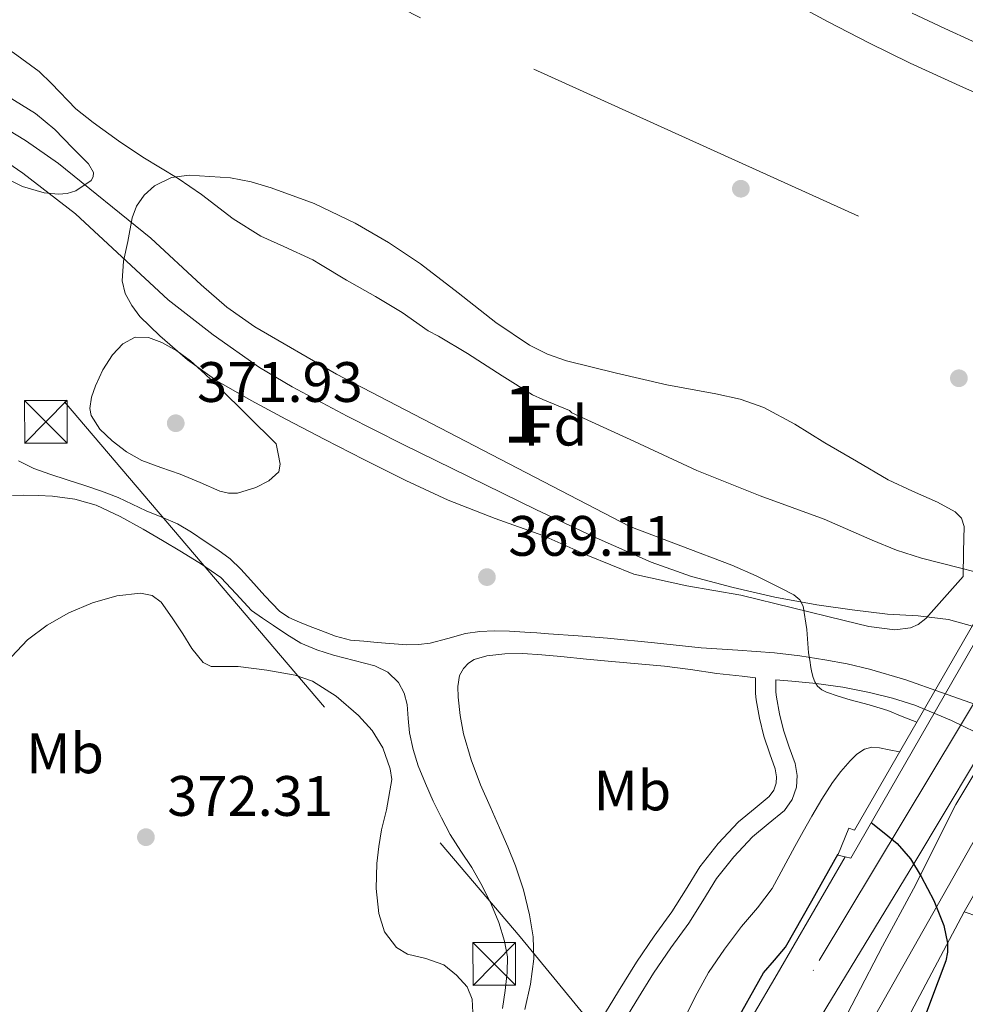
# Model space of a CAD drawing. Extents: x 546320 to 553207, y 701032 to 705711.
# Drawn here: x 547733 to 547900, y 701990 to 702163 of the extents above; entities that cross this region are included whole.
import ezdxf
from ezdxf.enums import TextEntityAlignment as Align

# ---------------------------------------------------------------- set-up
doc = ezdxf.new("R2010")
doc.units = 0
doc.header["$MEASUREMENT"] = 0
for name, pattern in [('DGN Style 3', [109.72290000000001, 78.3735, -31.3494]), ('DGN Style 4', [125.47597350000001, 62.69880000000001, -31.3494, 0.07837350000000001, -31.3494]), ('DGN Style 7', [156.747, 70.53615, -31.3494, 23.51205, -31.3494])]:
    doc.linetypes.add(name, pattern=pattern)
for name, color, linetype in [('Nivel 11', 7, 'Continuous'), ('Nivel 17', 7, 'Continuous'), ('Nivel 21', 7, 'Continuous'), ('Nivel 23', 7, 'Continuous'), ('Nivel 32', 7, 'Continuous'), ('Nivel 35', 7, 'Continuous'), ('Nivel 37', 7, 'Continuous'), ('Nivel 4', 7, 'Continuous'), ('Nivel 41', 7, 'Continuous'), ('Nivel 48', 7, 'Continuous'), ('Nivel 5', 7, 'Continuous'), ('Nivel 51', 7, 'Continuous'), ('Nivel 54', 7, 'Continuous'), ('Nivel 57', 7, 'Continuous'), ('Nivel 6', 7, 'Continuous'), ('Nivel 7', 7, 'Continuous')]:
    doc.layers.add(name, color=color, linetype=linetype)
doc.styles.add('Style-arial', font='arial.shx', dxfattribs={"bigfont": 'arialbig.shx'})
doc.styles.add('Style-arialn', font='arialn.shx', dxfattribs={"bigfont": 'arialnbig.shx'})

# ---------------------------------------------------------------- blocks, each defined once
blk = doc.blocks.new('5TME')
at = {"layer": 'Nivel 32', "color": 7, "linetype": 'Continuous', "lineweight": 0}
for p, q in [((-3.75, 3.75), (3.75, -3.75)), ((3.722999999998137, 3.776000000070781), (-3.716000000014901, -3.783999999985099))]:
    blk.add_line(p, q, dxfattribs=at)
at = {"layer": 'Nivel 32', "color": 7, "linetype": 'Continuous', "lineweight": 0, "flags": 128}
blk.add_lwpolyline([(-3.75, -3.75), (3.75, -3.75), (3.75, 3.75), (-3.75, 3.75), (-3.716000000014901, -3.783999999985099)], dxfattribs=at)
blk = doc.blocks.new('5PATER')
at = {"layer": 'Nivel 7', "linetype": 'Continuous', "lineweight": 0}
h = blk.add_hatch(color=53, dxfattribs=at)
edge = h.paths.add_edge_path()
edge.add_ellipse((0, 0), major_axis=(-1.095731442945027, -1.110710700472634), ratio=0.9994222409660316, start_angle=0, end_angle=360)
blk = doc.blocks.new('5PERFI_1')
at = {"layer": 'Nivel 17', "linetype": 'Continuous', "lineweight": 0}
h = blk.add_hatch(color=7, dxfattribs=at)
edge = h.paths.add_edge_path()
edge.add_arc((0, 0), 1.559999998246487, 315.0000000018422, 675.0000000018422)
blk = doc.blocks.new('5PERFI')
at = {"layer": 'Nivel 17', "color": 7, "linetype": 'Continuous', "lineweight": 0}
blk.add_blockref('5PERFI_1', (0, 0), dxfattribs=at)

msp = doc.modelspace()

# ---------------------------------------------------------------- linework, layer by layer
at = {"layer": 'Nivel 11', "color": 142, "linetype": 'Continuous', "lineweight": 13, "elevation": 361.567, "flags": 128}
for points in [[(547723.423, 702163.7660000001), (547727.679, 702160.486), (547732.335, 702157.4299999999), (547736.895, 702154.054), (547739.0549999999, 702151.9580000001), (547743.375, 702147.4780000001), (547746.399, 702145.078), (547750.8629999999, 702141.878), (547755.1510000001, 702138.9979999999), (547761.327, 702135.27), (547765.4709999999, 702132.406)], [(547765.4709999999, 702132.406), (547771.0390000001, 702128.1499999999), (547775.9029999999, 702125.1100000001), (547779.919, 702123.3019999999), (547785.0390000001, 702120.9340000001), (547786.399, 702120.0860000001), (547790.959, 702117.382), (547796.047, 702114.5020000001), (547800.719, 702111.638), (547805.2949999999, 702108.422), (547807.1510000001, 702107.4780000001), (547812.2550000001, 702104.4380000001), (547818.3030000001, 702100.5179999999), (547823.663, 702097.1740000001), (547825.487, 702096.3740000001), (547830.1910000001, 702094.4380000001), (547830.6070000001, 702094.038), (547841.5830000001, 702088.942), (547852.5590000001, 702083.8459999999), (547863.6680000001, 702079.388), (547874.9269999999, 702075.2860000001), (547883.4110000001, 702071.6170000001), (547887.679, 702069.8659999999), (547892.0630000001, 702068.47), (547898.959, 702066.702), (547905.8640000001, 702064.929)]]:
    msp.add_lwpolyline(points, dxfattribs=at)
at = {"layer": 'Nivel 11', "color": 142, "linetype": 'Continuous', "lineweight": 13}
msp.add_polyline3d([(547890.399, 702164.3260000001, 361.343), (547896.1429999999, 702161.6540000001, 361.343), (547901.023, 702159.398, 361.343), (547906.6070000001, 702157.094, 361.343), (547911.631, 702155.2860000001, 361.343), (547916.703, 702152.9979999999, 361.343), (547922.0630000001, 702150.2139999999, 361.343), (547926.5430000001, 702147.686, 361.343), (547936.7350000001, 702141.862, 361.343), (547946.929, 702136.037, 361.343)], dxfattribs=at)
at = {"layer": 'Nivel 21', "color": 1, "linetype": 'Continuous', "lineweight": 0, "extrusion": (0.1726847691459662, -0.08693645801070636, 0.9811330301103706), "elevation": 33951.64832036517, "flags": 128}
msp.add_lwpolyline([(873460.9952501191, -170365.5502589224), (873402.64777323, -170362.4933705264), (873402.2883937955, -170359.9071705298)], dxfattribs=at)
at = {"layer": 'Nivel 21', "color": 7, "linetype": 'Continuous', "lineweight": 13}
for points in [[(548061.0549999999, 702350.199, 371.576), (548057.219, 702334.038, 371.451), (548049.395, 702307.814, 371.291), (548040.483, 702283.206, 371.819), (548027.1070000001, 702252.5020000001, 371.835), (548013.5390000001, 702225.4780000001, 372.027), (547992.3389999999, 702187.1100000001, 372.523), (547981.717, 702169.4340000001, 372.939), (547973.56, 702155.871, 372.971), (547959.3260000001, 702131.4809999999, 373.147), (547943.906, 702104.368, 373.707), (547918.237, 702058.7590000001, 374.411), (547898.1070000001, 702025.1170000001, 374.882), (547890.6370000001, 702010.236, 374.912), (547885.229, 702000.2039999999, 374.72), (547875.949, 701982.348, 375.312), (547875.493, 701981.435, 375.329)], [(547871.4469999999, 701982.909, 375.367), (547872.8060000001, 701985.1799999999, 375.323), (547890.7390000001, 702014.662, 375.035), (547917.4110000001, 702059.2380000001, 374.411), (547943.075, 702104.838, 373.707), (547958.4990000001, 702131.9580000001, 373.147), (547972.7390000001, 702156.358, 372.971), (547980.899, 702169.926, 372.939), (547981.0590000001, 702172.8700000001, 372.811), (547994.547, 702194.6780000001, 372.571), (548003.7949999999, 702211.3659999999, 372.363), (548014.131, 702231.3659999999, 372.091), (548025.1869999999, 702254.246, 371.851), (548031.027, 702267.3659999999, 371.451), (548038.4990000001, 702284.2779999999, 371.499), (548043.9709999999, 702299.558, 371.371), (548051.683, 702320.854, 371.307), (548056.763, 702339.493, 371.342)], [(547718.413, 701737.8999999999, 378.592), (547735.1329999999, 701766.6359999999, 378.048), (547755.453, 701801.9639999999, 377.632), (547775.2930000001, 701837.26, 377.536), (547793.037, 701867.8360000001, 376.976), (547807.213, 701892.172, 376.704), (547820.9569999999, 701916.172, 376.704), (547836.4450000001, 701943.1000000001, 375.904), (547853.4850000001, 701972.7479999999, 375.456), (547866.7010000001, 701995.244, 375.36), (547878.6470000001, 702015.8940000001, 375.089)], [(547899.5390000001, 702006.2139999999, 374.747), (547889.72, 701987.649, 374.59), (547879.9010000001, 701969.084, 374.432), (547873.729, 701957.7320000001, 374.562), (547864.121, 701940.899, 375.209), (547854.3489999999, 701924.156, 375.632), (547844.4850000001, 701907.22, 375.656), (547834.621, 701890.284, 375.68), (547827.541, 701878.4199999999, 376.432), (547820.4610000001, 701866.5560000001, 377.184), (547816.2209999999, 701859.2550000001, 377.367), (547810.048, 701848.1810000001, 377.003), (547803.8530000001, 701837.1159999999, 376.64), (547792.6359999999, 701817.52, 376.506), (547781.3570000001, 701797.9639999999, 376.544), (547771.4809999999, 701780.987, 377.011), (547761.5970000001, 701764.0120000001, 377.504), (547748.993, 701742.405, 377.633), (547736.3970000001, 701720.7960000001, 377.808), (547722.352, 701696.334, 378.341)]]:
    msp.add_polyline3d(points, dxfattribs=at)
at = {"layer": 'Nivel 21', "color": 1, "linetype": 'Continuous', "lineweight": 0}
for points in [[(547972.723, 702178.47, 372.843), (547968.6910000001, 702170.646, 372.715), (547879.6510000001, 702015.686, 375.419), (547878.6470000001, 702015.8940000001, 375.294)], [(547899.5390000001, 702006.2139999999, 374.747), (547936.4990000001, 702070.9180000001, 373.755), (547971.2990000001, 702132.838, 373.419), (547986.6910000001, 702158.5020000001, 373.051), (547992.5789999999, 702167.1259999999, 372.747), (547992.672, 702167.0590000001, 372.734)], [(547878.6470000001, 702015.8940000001, 375.294), (547877.331, 702016.166, 375.131), (547879.283, 702020.966, 374.587), (547880.2609999999, 702020.5959999999, 374.615), (547905.8640000001, 702064.929, 373.968)]]:
    msp.add_polyline3d(points, dxfattribs=at)
at = {"layer": 'Nivel 21', "color": 7, "linetype": 'Continuous', "lineweight": 0}
for points in [[(547906.9199999999, 702040.8160000001, 364.931), (547895.581, 702044.7960000001, 365.056), (547889.307, 702047.0220000001, 365.138), (547882.9410000001, 702048.94, 365.232), (547879.0149999999, 702049.831, 365.344), (547875.0689999999, 702050.5560000001, 365.568), (547870.655, 702051.2409999999, 365.977), (547866.2209999999, 702051.7720000001, 366.4), (547859.773, 702052.226, 366.896), (547853.325, 702052.6840000001, 367.328), (547845.094, 702053.538, 367.78), (547836.861, 702054.348, 368.224), (547831.6810000001, 702054.7590000001, 368.529), (547826.493, 702055.148, 368.832), (547824.405, 702055.2949999999, 368.837), (547822.317, 702055.436, 368.816), (547819.629, 702055.578, 368.974), (547816.9410000001, 702055.6599999999, 369.104), (547814.4180000001, 702055.538, 369.121), (547811.9010000001, 702055.1799999999, 369.136), (547808.7919999999, 702054.327, 369.154), (547805.6769999999, 702053.4839999999, 369.168), (547803.629, 702053.23, 369.162), (547801.581, 702053.212, 369.152), (547796.3489999999, 702053.628, 369.152), (547794.0120000001, 702053.817, 369.159), (547791.6769999999, 702054.044, 369.168), (547789.017, 702054.7110000001, 369.172), (547786.429, 702055.692, 369.168), (547784.5549999999, 702056.4040000001, 369.046), (547782.7010000001, 702057.1640000001, 368.912), (547780.8389999999, 702057.977, 368.921), (547779.165, 702059.1000000001, 368.928), (547776.618, 702061.804, 368.853), (547774.1570000001, 702064.5560000001, 368.784), (547772.3600000001, 702066.483, 368.747), (547770.477, 702068.3319999999, 368.72), (547768.354, 702069.925, 368.704), (547766.125, 702071.372, 368.688), (547763.7110000001, 702073.0020000001, 368.671), (547761.213, 702074.4920000001, 368.656), (547758.4909999999, 702075.6799999999, 368.662), (547755.7409999999, 702076.7960000001, 368.672), (547753.2690000001, 702077.9639999999, 368.663), (547750.781, 702079.1000000001, 368.656), (547747.8700000001, 702080.219, 368.656), (547744.925, 702081.244, 368.656), (547741.8489999999, 702082.237, 368.656), (547738.7649999999, 702083.212, 368.656), (547735.9720000001, 702084.2220000001, 368.644), (547733.2930000001, 702085.564, 368.64)], [(547866.462, 702047.04, 366.575), (547866.4610000001, 702046.94, 366.584), (547866.4450000001, 702045.7239999999, 366.688), (547866.4650000001, 702044.8459999999, 366.889), (547866.541, 702043.98, 367.104), (547867.067, 702041.068, 367.452), (547867.8049999999, 702038.156, 367.792), (547868.794, 702035.2139999999, 368.141), (547869.821, 702032.3, 368.48), (547870.193, 702030.2320000001, 368.467), (547870.0930000001, 702028.1400000001, 368.432), (547869.3330000001, 702025.967, 368.671), (547867.949, 702024.044, 368.912), (547865.1240000001, 702021.6980000001, 369.233), (547862.3489999999, 702019.4199999999, 369.504), (547859.05, 702015.885, 369.729), (547856.0449999999, 702012.092, 369.808), (547853.602, 702008.1510000001, 369.808), (547851.165, 702004.22, 369.808), (547848.013, 701999.8530000001, 369.808), (547844.9569999999, 701995.4199999999, 369.808), (547841.844, 701990.3570000001, 369.808), (547838.733, 701985.2919999999, 369.808)], [(547818.381, 701989.212, 369.52), (547818.861, 701992.362, 369.528), (547819.229, 701995.5160000001, 369.536), (547819.24, 701998.2919999999, 369.544), (547818.7649999999, 702001.068, 369.552), (547817.7520000001, 702004.335, 369.54), (547816.429, 702007.4680000001, 369.52), (547814.79, 702010.794, 369.521), (547813.0050000001, 702014.0279999999, 369.52), (547811.064, 702016.912, 369.496), (547809.165, 702019.8200000001, 369.472), (547807.6429999999, 702022.737, 369.461), (547806.2209999999, 702025.7080000001, 369.456), (547804.8289999999, 702028.791, 369.456), (547803.5490000001, 702031.932, 369.456), (547802.6740000001, 702034.8, 369.456), (547802.0449999999, 702037.7239999999, 369.456), (547801.7990000001, 702040.2050000001, 369.401), (547801.5970000001, 702042.7, 369.312), (547801.105, 702044.6880000001, 369.256), (547800.1089999999, 702046.5560000001, 369.2)]]:
    msp.add_polyline3d(points, dxfattribs=at)
at = {"layer": 'Nivel 21', "color": 7, "linetype": 'DGN Style 3', "lineweight": 0}
for points in [[(547800.1089999999, 702046.5560000001, 369.2), (547798.2339999999, 702048.381, 369.045), (547795.9650000001, 702049.5, 368.896), (547792.308, 702050.453, 368.82), (547788.669, 702051.388, 368.768), (547785.7479999999, 702052.308, 368.733), (547782.9410000001, 702053.5160000001, 368.704), (547780.4890000001, 702055.0320000001, 368.705), (547778.0930000001, 702056.6200000001, 368.704), (547776.1680000001, 702057.906, 368.673), (547774.2690000001, 702059.2280000001, 368.624), (547771.578, 702062.1540000001, 368.509), (547768.8770000001, 702065.068, 368.4), (547765.462, 702067.371, 368.329), (547761.9650000001, 702069.548, 368.272), (547758.5819999999, 702071.5619999999, 368.241), (547755.1810000001, 702073.548, 368.208), (547751.149, 702075.7860000001, 368.017), (547746.9410000001, 702077.7720000001, 367.824), (547743.156, 702078.845, 367.778), (547739.2609999999, 702079.324, 367.76), (547736.7250000001, 702079.47, 367.76), (547734.189, 702079.5160000001, 367.76), (547732.202, 702079.4880000001, 367.76)], [(547835.673, 701987.176, 369.808), (547838.7820000001, 701992.2380000001, 369.808), (547841.9450000001, 701997.382, 369.808), (547845.077, 702001.925, 369.808), (547848.1769999999, 702006.2209999999, 369.808), (547850.548, 702010.044, 369.808), (547853.1000000001, 702014.1610000001, 369.808), (547856.324, 702018.23, 369.729), (547859.885, 702022.0460000001, 369.504), (547862.8360000001, 702024.469, 369.233), (547865.3, 702026.5150000001, 368.912), (547866.1129999999, 702027.6440000001, 368.671), (547866.5290000001, 702028.8330000001, 368.432), (547866.584, 702029.997, 368.467), (547866.3360000001, 702031.379, 368.48), (547865.396, 702034.044, 368.141), (547864.355, 702037.1410000001, 367.792), (547863.5530000001, 702040.3060000001, 367.452), (547862.976, 702043.503, 367.104), (547862.875, 702044.648, 366.889), (547862.851, 702045.7069999999, 366.688), (547862.868, 702046.987, 366.584), (547862.8740000001, 702047.408, 366.464), (547860.5179999999, 702047.663, 366.481), (547856.061, 702048.172, 366.512), (547851.4709999999, 702048.8260000001, 367.126), (547846.8770000001, 702049.452, 367.712), (547842.254, 702049.8559999999, 367.916), (547837.629, 702050.236, 368.128), (547833.145, 702050.6969999999, 368.495), (547828.6529999999, 702051.1640000001, 368.848), (547825.31, 702051.4340000001, 369.001), (547821.9650000001, 702051.6440000001, 369.056), (547818.798, 702051.618, 368.983), (547815.629, 702051.26, 368.912), (547813.3829999999, 702050.6270000001, 368.932), (547812.381, 702049.983, 368.956), (547811.5009999999, 702049.02, 368.992), (547810.8470000001, 702047.77, 369.047), (547810.5179999999, 702045.8870000001, 369.146), (547810.605, 702043.996, 369.232), (547810.9180000001, 702040.7520000001, 369.33), (547811.5490000001, 702037.5160000001, 369.392), (547812.8940000001, 702032.952, 369.354), (547814.5249999999, 702028.54, 369.344), (547816.2039999999, 702024.77, 369.49), (547817.885, 702021.004, 369.648), (547819.314, 702017.6640000001, 369.762), (547820.7010000001, 702014.3, 369.84), (547822.088, 702010.068, 369.794), (547823.1329999999, 702005.7080000001, 369.728), (547823.8049999999, 702001.837, 369.745), (547823.9169999999, 701997.9639999999, 369.76), (547823.3300000001, 701993.493, 369.761), (547822.301, 701989.0519999999, 369.76)], [(547915.1170000001, 701993.8200000001, 368.512), (547916.2949999999, 701998.4709999999, 368.197), (547917.229, 702003.196, 367.808), (547918.0700000001, 702006.311, 367.466), (547918.8929999999, 702009.452, 367.104), (547919.264, 702012.669, 366.73), (547919.229, 702015.8999999999, 366.368), (547918.8859999999, 702019.7309999999, 366.092), (547918.0449999999, 702023.548, 365.872), (547916.8489999999, 702026.524, 365.602), (547914.8929999999, 702029.1000000001, 365.344), (547912.2550000001, 702031.4210000001, 365.147), (547908.085, 702034.334, 364.947), (547903.629, 702036.8119999999, 364.832), (547897.3570000001, 702039.908, 364.755), (547890.909, 702042.5560000001, 364.784), (547886.9510000001, 702043.827, 364.87), (547882.925, 702044.828, 364.992), (547878.25, 702045.7209999999, 365.184), (547873.565, 702046.3800000001, 365.44), (547869.271, 702046.7760000001, 365.925), (547866.462, 702047.04, 366.575)]]:
    msp.add_polyline3d(points, dxfattribs=at)
at = {"layer": 'Nivel 23', "color": 70, "linetype": 'DGN Style 4', "lineweight": 0}
msp.add_polyline3d([(548285.9820000001, 701923.8970000001, 361.341), (547995.345, 702076.892, 364.68), (547803.986, 702163.4990000001, 361.397), (547459.7180000001, 702340.932, 361.479), (547380.3389999999, 702399.581, 361.973), (547321.135, 702448.22, 361.48), (547280.5260000001, 702474.4569999999, 362.111), (547240.7620000001, 702495.193, 363.579), (547205.0419999999, 702521.6100000001, 362.993), (547171.2010000001, 702557.581, 362.013), (547120.439, 702634.176, 361.064), (547032.196, 702704.129, 361.077), (546942.517, 702754.064, 361.14), (546857.699, 702808.4450000001, 361.99), (546795.5160000001, 702847.8, 361.096), (546746.8700000001, 702871.4990000001, 362.3), (546591.084, 702925.024, 364.349), (546542.4380000001, 702933.064, 363.328), (546509.443, 702929.679, 362.747), (546484.2209999999, 702914.486, 361.514), (546441.9199999999, 702871.744, 362.13), (546382.395, 702793.6429999999, 360.866), (546343.581, 702741.3, 365)], dxfattribs=at)
at = {"layer": 'Nivel 23', "color": 7, "linetype": 'DGN Style 4', "lineweight": 0}
for points in [[(547532.3160000001, 701429.3470000001, 382.985), (547538.3570000001, 701439.3559999999, 382.519), (547557.8530000001, 701455.4680000001, 382.196), (547573.534, 701475.8189999999, 382.056), (547593.878, 701510.163, 381.44), (547679.7649999999, 701658.689, 379.592), (547771.1399999999, 701818.6599999999, 377.3), (547825.7309999999, 701914.5689999999, 376.356), (547874.048, 701997.672, 375.269), (547924.2990000001, 702081.308, 372.403), (547976.006, 702172.8910000001, 372.624), (548008.217, 702235.2180000001, 371.948), (548037.365, 702298.5150000001, 371.277), (548045.145, 702320.369, 371.221)], [(548060.675, 702317.595, 371.62), (548037.7890000001, 702262.899, 371.845), (548008.5449999999, 702203.54, 372.388), (547946.3559999999, 702098.656, 372.86), (547914.5689999999, 702042.2650000001, 368.615), (547868.4920000001, 701960.7250000001, 375.244), (547831.1950000001, 701895.4299999999, 376.156), (547811.2749999999, 701862.358, 377.014), (547743.165, 701746.111, 377.963), (547704.5959999999, 701675.304, 379.014), (547634.3430000001, 701556.3970000001, 380.469), (547592.4820000001, 701484.0959999999, 382.05), (547575.105, 701451.872, 382.649), (547573.4099999999, 701434.912, 382.898), (547573.4169999999, 701413.588, 383.245)]]:
    msp.add_polyline3d(points, dxfattribs=at)
at = {"layer": 'Nivel 32', "color": 6, "linetype": 'DGN Style 7', "lineweight": 0}
msp.add_polyline3d([(547282.2420000001, 702587.0989999999, 367.163), (547295.916, 702573.244, 366.86), (547376.905, 702476.5290000001, 367.058), (547462.9469999999, 702402.8119999999, 367.521), (547488.202, 702268.632, 366.944), (547741.361, 702095.9280000001, 369.716), (547821.48, 702001.828, 369.657), (547890.9750000001, 701917.3119999999, 370.143), (548051.9099999999, 701816.413, 365.793), (548188.288, 701728.754, 365.411), (548350.267, 701658.179, 365.002), (548399.0349999999, 701533.5830000001, 367.539), (548349.396, 701366.6359999999, 370.1), (548319.787, 701273.75, 372.169), (548286.6950000001, 701149.497, 375.231), (548264.503, 701083.504, 371.242)], dxfattribs=at)
at = {"layer": 'Nivel 35', "color": 92, "linetype": 'DGN Style 3', "lineweight": 0}
for points in [[(547908.943, 702147.003, 365.734), (547899.479, 702151.2520000001, 365.596), (547890.047, 702155.547, 365.366), (547882.814, 702159.135, 364.65), (547875.631, 702162.827, 363.878), (547866.1510000001, 702167.942, 363.619)], [(547730.1159999999, 702150.5190000001, 371.827), (547736.24, 702146.6710000001, 371.827), (547739.646, 702143.868, 371.827), (547742.7679999999, 702140.655, 371.827), (547745.615, 702137.81, 371.827), (547746.443, 702136.284, 371.827), (547746.432, 702135.5630000001, 371.827), (547746.0320000001, 702134.895, 371.827), (547743.337, 702133.06, 371.92), (547741.835, 702132.592, 372.004), (547740.3360000001, 702132.463, 372.083), (547737.8090000001, 702132.737, 372.217), (547733.996, 702133.824, 372.436), (547730.288, 702135.663, 372.595)], [(547899.3759999999, 702065.199, 372.147), (547896.112, 702061.5190000001, 372.147), (547892.848, 702057.8389999999, 372.147), (547891.5050000001, 702056.747, 372.165), (547890.121, 702056.169, 372.206), (547887.355, 702055.8400000001, 372.312), (547882.8090000001, 702056.4280000001, 372.493), (547878.4480000001, 702057.4550000001, 372.595), (547869.3659999999, 702059.719, 372.628), (547860.2720000001, 702061.935, 372.659), (547850.825, 702063.588, 372.714), (547841.456, 702065.6470000001, 372.787), (547833.3970000001, 702068.899, 372.939), (547825.456, 702072.4310000001, 373.107), (547817.101, 702075.439, 373.17), (547808.8160000001, 702078.639, 373.235), (547801.3770000001, 702082.1240000001, 373.404), (547794.0320000001, 702085.807, 373.555), (547787.1429999999, 702089.341, 373.62), (547780.2720000001, 702092.9110000001, 373.683), (547774.1880000001, 702096.1969999999, 373.762), (547768.176, 702099.631, 373.811), (547762.993, 702103.324, 373.811), (547758.128, 702107.567, 373.811), (547754.642, 702110.9650000001, 373.811), (547753.1869999999, 702112.869, 373.811), (547752.048, 702114.9909999999, 373.811), (547751.521, 702117.209, 373.79), (547751.7649999999, 702120.685, 373.709), (547752.496, 702124.1429999999, 373.619), (547753.2930000001, 702128.334, 373.521), (547754.0390000001, 702130.362, 373.472), (547755.3759999999, 702132.335, 373.427), (547757.186, 702133.9709999999, 373.398), (547760.159, 702135.4040000001, 373.383), (547763.3119999999, 702135.855, 373.363), (547770.558, 702135.382, 373.265), (547774.1740000001, 702134.672, 373.215), (547777.712, 702133.615, 373.171), (547785.25, 702130.818, 373.106), (547792.496, 702127.4070000001, 373.043), (547798.328, 702123.96, 372.947), (547803.952, 702120.2390000001, 372.851), (547810.5719999999, 702115.101, 372.818), (547817.2, 702109.935, 372.787), (547823.146, 702105.9480000001, 372.711), (547826.29, 702104.311, 372.66), (547829.6159999999, 702103.1510000001, 372.595), (547838.443, 702101.007, 372.405), (547847.28, 702098.9269999999, 372.211), (547855.923, 702097.3289999999, 372.017), (547860.2080000001, 702096.3910000001, 371.92), (547864.368, 702094.959, 371.827), (547869.8119999999, 702092.0079999999, 371.809), (547875.0560000001, 702088.7509999999, 371.827), (547880.6240000001, 702085.486, 371.768), (547886.192, 702082.223, 371.699), (547890.4979999999, 702080.2309999999, 371.637), (547894.896, 702078.3189999999, 371.571), (547897.9639999999, 702076.5930000001, 371.509), (547899.125, 702075.4510000001, 371.509), (547899.568, 702074.031, 371.571), (547899.4720000001, 702069.615, 371.859), (547899.3759999999, 702065.199, 372.147)]]:
    msp.add_polyline3d(points, dxfattribs=at)
at = {"layer": 'Nivel 4', "color": 30, "linetype": 'Continuous', "lineweight": 30, "elevation": 375, "flags": 128}
for points in [[(547883.2379999999, 702021.9280000001), (547885.506, 702020.0959999999), (547887.794, 702018.2479999999), (547890.129, 702015.5660000001), (547892.0179999999, 702012.44), (547894.254, 702008.233), (547895.97, 702003.8160000001), (547896.662, 702000.6740000001), (547896.665, 701999.092), (547896.3219999999, 701997.5760000001), (547894.979, 701994), (547893.6340000001, 701990.4240000001), (547891.3970000001, 701984.4310000001)], [(547808.983, 701898.814), (547810.49, 701902.784), (547811.97, 701906.6799999999), (547814.2660000001, 701912.507), (547816.818, 701918.2320000001), (547820.409, 701924.227), (547824.1939999999, 701930.104), (547827.53, 701936.5), (547830.9780000001, 701942.8400000001), (547833.4839999999, 701946.717), (547836.146, 701950.4880000001), (547839.824, 701955.4099999999), (547843.506, 701960.328), (547846.7280000001, 701964.8219999999), (547849.8740000001, 701969.368), (547853.7280000001, 701975.7409999999), (547858.8049999999, 701985.7409999999), (547864.2579999999, 701995.496), (547866.2420000001, 701997.71), (547868.146, 701999.976), (547872.754, 702008.1359999999), (547877.44, 702016.435)]]:
    msp.add_lwpolyline(points, dxfattribs=at)
at = {"layer": 'Nivel 5', "color": 30, "linetype": 'Continuous', "lineweight": 0, "flags": 128}
for points, elevation in [([(547728.463, 702145.5819999999), (547734.5009999999, 702141.9070000001), (547740.3360000001, 702137.9029999999), (547756.5760000001, 702124.767), (547765.4199999999, 702116.5590000001), (547769.926, 702112.5830000001), (547774.8319999999, 702109.1669999999), (547789.2080000001, 702100.815), (547840.784, 702074.0150000001), (547849.744, 702070.6229999999), (547858.7039999999, 702067.2309999999), (547862.993, 702065.3589999999), (547867.2, 702063.247), (547869.638, 702061.966), (547870.6470000001, 702061.115), (547871.264, 702059.9990000001), (547871.8729999999, 702055.892), (547872.2239999999, 702051.7749999999), (547872.419, 702050.503), (547872.6240000001, 702049.2309999999), (547872.81, 702048.3470000001), (547873.04, 702047.4709999999), (547873.325, 702046.6699999999), (547873.7919999999, 702045.935), (547874.523, 702045.2930000001), (547875.3759999999, 702044.879), (547877.433, 702044.172), (547879.504, 702043.5190000001), (547882.851, 702042.6429999999), (547886.1440000001, 702041.615), (547888.6799999999, 702040.591), (547891.216, 702039.5660000001)], 365), ([(547778.578, 702088.584), (547778.9380000001, 702086.7760000001), (547779.298, 702084.9680000001), (547779.0619999999, 702083.638), (547777.3160000001, 702082.057), (547775.01, 702080.8559999999), (547771.811, 702079.8910000001), (547770.213, 702079.8770000001), (547768.69, 702080.2320000001), (547765.206, 702081.733), (547761.7139999999, 702083.24), (547758.3319999999, 702084.4140000001), (547754.946, 702085.6400000001), (547752.2609999999, 702087.1359999999), (547749.7620000001, 702089.064), (547747.5800000001, 702091.111), (547746.0660000001, 702093.5279999999), (547745.8300000001, 702094.79), (547746.122, 702096.7930000001), (547746.818, 702098.744), (547748.085, 702101.56), (547749.81, 702104.2320000001), (547751.6470000001, 702106.1599999999), (547753.794, 702107.3360000001), (547756.1529999999, 702107.2860000001), (547758.4820000001, 702106.3600000001), (547761.1240000001, 702104.912), (547763.538, 702103.176), (547766.054, 702100.872), (547768.514, 702098.52), (547773.5460000001, 702093.5519999999), (547778.578, 702088.584)], 370), ([(547731.115, 702050.112), (547734.8659999999, 702054.0719999999), (547738.3319999999, 702056.6710000001), (547742.1300000001, 702058.824), (547746.304, 702060.5989999999), (547750.5460000001, 702061.8), (547754.7550000001, 702062.2760000001), (547756.774, 702061.8659999999), (547758.354, 702060.712), (547760.3260000001, 702057.9340000001), (547762.1780000001, 702055.1440000001), (547763.7490000001, 702052.534), (547765.746, 702050.088), (547767.162, 702049.396), (547769.5290000001, 702049.354), (547771.922, 702049.3999999999), (547776.9199999999, 702048.7110000001), (547781.906, 702047.848), (547784.9909999999, 702046.7960000001), (547789.1510000001, 702044.1410000001), (547793.0419999999, 702040.76), (547795.4920000001, 702038.138), (547797.362, 702035.048), (547798.662, 702031.358), (547798.912, 702029.5090000001), (547797.966, 702024.169)], 370), ([(547850.7220000001, 701988.2), (547852.6200000001, 701991.9040000001), (547854.594, 701995.544), (547857.4340000001, 701999.6240000001), (547860.3859999999, 702003.6240000001), (547863.202, 702006.909), (547865.794, 702010.344), (547867.81, 702014.017), (547869.794, 702017.7039999999), (547871.271, 702020.3770000001), (547872.754, 702023.048), (547874.531, 702026.038), (547876.4180000001, 702028.9680000001), (547877.8910000001, 702030.922), (547879.5220000001, 702032.7760000001), (547880.666, 702033.929), (547882.05, 702034.8400000001), (547883.352, 702035.185), (547884.658, 702035.0959999999), (547886.362, 702034.744), (547888.21, 702034.361)], 370), ([(547797.966, 702024.169), (547797.0900000001, 702020.648), (547796.6340000001, 702017.6880000001), (547796.274, 702014.712), (547796.1669999999, 702010.31), (547796.6259999999, 702005.896), (547797.6540000001, 702002.7220000001), (547799.73, 701999.96), (547801.6529999999, 701998.7779999999), (547804.933, 701998.0160000001), (547808.0660000001, 701996.9040000001), (547810.2960000001, 701995.0970000001), (547812.1780000001, 701993.0160000001), (547813.077, 701990.8640000001), (547813.1840000001, 701988.4850000001)], 370)]:
    msp.add_lwpolyline(points, dxfattribs=dict(at, elevation=elevation))
at = {"layer": 'Nivel 51', "color": 143, "linetype": 'Continuous', "lineweight": 13}
for points in [[(547901.023, 702159.398, 361.343), (547896.1429999999, 702161.6540000001, 361.343), (547890.399, 702164.3260000001, 361.343)], [(547732.335, 702157.4299999999, 361.567), (547736.895, 702154.054, 361.567), (547739.0549999999, 702151.9580000001, 361.567), (547743.375, 702147.4780000001, 361.567), (547746.399, 702145.078, 361.567), (547750.8629999999, 702141.878, 361.567), (547755.1510000001, 702138.9979999999, 361.567), (547761.327, 702135.27, 361.567), (547765.4709999999, 702132.406, 361.567), (547771.0390000001, 702128.1499999999, 361.567), (547775.9029999999, 702125.1100000001, 361.567), (547779.919, 702123.3019999999, 361.567), (547785.0390000001, 702120.9340000001, 361.567), (547786.399, 702120.0860000001, 361.567), (547790.959, 702117.382, 361.567), (547796.047, 702114.5020000001, 361.567), (547800.719, 702111.638, 361.567), (547805.2949999999, 702108.422, 361.567), (547807.1510000001, 702107.4780000001, 361.567), (547812.2550000001, 702104.4380000001, 361.567), (547818.3030000001, 702100.5179999999, 361.567), (547823.663, 702097.1740000001, 361.567), (547825.487, 702096.3740000001, 361.567), (547830.1910000001, 702094.4380000001, 361.567), (547830.6070000001, 702094.038, 361.567), (547841.5830000001, 702088.942, 361.567), (547852.5590000001, 702083.8459999999, 361.567), (547863.6680000001, 702079.388, 361.567), (547874.9269999999, 702075.2860000001, 361.567), (547883.4110000001, 702071.6170000001, 361.567), (547887.679, 702069.8659999999, 361.567), (547892.0630000001, 702068.47, 361.567), (547898.959, 702066.702, 361.567), (547905.8640000001, 702064.929, 361.567)]]:
    msp.add_polyline3d(points, dxfattribs=at)
at = {"layer": 'Nivel 54', "color": 9, "linetype": 'Continuous', "lineweight": 0}
for points in [[(547968.6910000001, 702170.646, 372.715), (547879.6510000001, 702015.686, 375.419), (547878.6470000001, 702015.8940000001, 375.294), (547878.6470000001, 702015.8940000001, 375.089), (547866.7010000001, 701995.244, 375.36), (547853.4850000001, 701972.7479999999, 375.456), (547836.4450000001, 701943.1000000001, 375.904), (547820.9569999999, 701916.172, 376.704), (547807.213, 701892.172, 376.704), (547793.037, 701867.8360000001, 376.976), (547775.2930000001, 701837.26, 377.536), (547755.453, 701801.9639999999, 377.632), (547735.1329999999, 701766.6359999999, 378.048), (547718.413, 701737.8999999999, 378.592)], [(547722.7010000001, 701724.2039999999, 378.64), (547734.2209999999, 701743.8360000001, 378.08), (547743.341, 701759.8200000001, 378.048), (547757.2930000001, 701783.916, 377.472), (547768.5889999999, 701802.844, 377.12), (547784.237, 701829.388, 376.912), (547796.6529999999, 701852.1240000001, 376.896), (547807.037, 701870.716, 376.832), (547820.253, 701894.8759999999, 376.432), (547823.8530000001, 701901.6229999999, 376.289), (547832.3330000001, 701917.5160000001, 375.952), (547852.685, 701951.5160000001, 375.984), (547871.4469999999, 701982.909, 375.367), (547872.8060000001, 701985.1799999999, 375.323), (547890.7390000001, 702014.662, 375.035), (547917.4110000001, 702059.2380000001, 374.411), (547943.075, 702104.838, 373.707), (547958.4990000001, 702131.9580000001, 373.147), (547972.7390000001, 702156.358, 372.971), (547980.899, 702169.926, 372.939)], [(547981.717, 702169.4340000001, 372.939), (547973.56, 702155.871, 372.971), (547959.3260000001, 702131.4809999999, 373.147), (547943.906, 702104.368, 373.707), (547918.237, 702058.7590000001, 374.411), (547898.1070000001, 702025.1170000001, 374.882), (547890.6370000001, 702010.236, 374.912), (547885.229, 702000.2039999999, 374.72), (547875.949, 701982.348, 375.312), (547875.493, 701981.435, 375.329), (547871.2930000001, 701973.02, 375.488), (547857.229, 701949.1000000001, 375.92), (547839.7890000001, 701919.02, 376.176), (547828.0760000001, 701899.6499999999, 376.569), (547824.541, 701893.804, 376.688), (547808.173, 701865.9639999999, 376.784), (547794.9569999999, 701842.7, 377.008), (547782.413, 701820.716, 377.264), (547770.8929999999, 701801.548, 377.584), (547758.7649999999, 701780.396, 377.968), (547750.3489999999, 701766.6200000001, 378.016), (547736.061, 701741.132, 378.192), (547728.477, 701727.4680000001, 378.672)], [(547722.352, 701696.334, 378.341), (547736.3970000001, 701720.7960000001, 377.808), (547748.993, 701742.405, 377.633), (547761.5970000001, 701764.0120000001, 377.504), (547771.4809999999, 701780.987, 377.011), (547781.3570000001, 701797.9639999999, 376.544), (547792.6359999999, 701817.52, 376.506), (547803.8530000001, 701837.1159999999, 376.64), (547810.048, 701848.1810000001, 377.003), (547816.2209999999, 701859.2550000001, 377.367), (547820.4610000001, 701866.5560000001, 377.184), (547827.541, 701878.4199999999, 376.432), (547834.621, 701890.284, 375.68), (547844.4850000001, 701907.22, 375.656), (547854.3489999999, 701924.156, 375.632), (547864.121, 701940.899, 375.209), (547873.729, 701957.7320000001, 374.562), (547879.9010000001, 701969.084, 374.432), (547889.72, 701987.649, 374.59), (547899.5390000001, 702006.2139999999, 374.747), (547936.4990000001, 702070.9180000001, 373.755), (547971.2990000001, 702132.838, 373.419), (547986.6910000001, 702158.5020000001, 373.051), (547992.5789999999, 702167.1259999999, 372.747)]]:
    msp.add_polyline3d(points, dxfattribs=at)
at = {"layer": 'Nivel 57', "color": 92, "linetype": 'DGN Style 3', "lineweight": 0}
for points in [[(547866.1510000001, 702167.942, 363.619), (547875.631, 702162.827, 363.878), (547882.814, 702159.135, 364.65), (547890.047, 702155.547, 365.366), (547899.479, 702151.2520000001, 365.596), (547908.943, 702147.003, 365.734)], [(547730.288, 702135.663, 372.595), (547733.996, 702133.824, 372.436), (547737.8090000001, 702132.737, 372.217), (547740.3360000001, 702132.463, 372.083), (547741.835, 702132.592, 372.004), (547743.337, 702133.06, 371.92), (547746.0320000001, 702134.895, 371.827), (547746.432, 702135.5630000001, 371.827), (547746.443, 702136.284, 371.827), (547745.615, 702137.81, 371.827), (547742.7679999999, 702140.655, 371.827), (547739.646, 702143.868, 371.827), (547736.24, 702146.6710000001, 371.827), (547730.1159999999, 702150.5190000001, 371.827)]]:
    msp.add_polyline3d(points, dxfattribs=at)
msp.add_polyline3d([(547899.3759999999, 702065.199, 372.147), (547899.4720000001, 702069.615, 371.859), (547899.568, 702074.031, 371.571), (547899.125, 702075.4510000001, 371.509), (547897.9639999999, 702076.5930000001, 371.509), (547894.896, 702078.3189999999, 371.571), (547890.4979999999, 702080.2309999999, 371.637), (547886.192, 702082.223, 371.699), (547880.6240000001, 702085.486, 371.768), (547875.0560000001, 702088.7509999999, 371.827), (547869.8119999999, 702092.0079999999, 371.809), (547864.368, 702094.959, 371.827), (547860.2080000001, 702096.3910000001, 371.92), (547855.923, 702097.3289999999, 372.017), (547847.28, 702098.9269999999, 372.211), (547838.443, 702101.007, 372.405), (547829.6159999999, 702103.1510000001, 372.595), (547826.29, 702104.311, 372.66), (547823.146, 702105.9480000001, 372.711), (547817.2, 702109.935, 372.787), (547810.5719999999, 702115.101, 372.818), (547803.952, 702120.2390000001, 372.851), (547798.328, 702123.96, 372.947), (547792.496, 702127.4070000001, 373.043), (547785.25, 702130.818, 373.106), (547777.712, 702133.615, 373.171), (547774.1740000001, 702134.672, 373.215), (547770.558, 702135.382, 373.265), (547763.3119999999, 702135.855, 373.363), (547760.159, 702135.4040000001, 373.383), (547757.186, 702133.9709999999, 373.398), (547755.3759999999, 702132.335, 373.427), (547754.0390000001, 702130.362, 373.472), (547753.2930000001, 702128.334, 373.521), (547752.496, 702124.1429999999, 373.619), (547751.7649999999, 702120.685, 373.709), (547751.521, 702117.209, 373.79), (547752.048, 702114.9909999999, 373.811), (547753.1869999999, 702112.869, 373.811), (547754.642, 702110.9650000001, 373.811), (547758.128, 702107.567, 373.811), (547762.993, 702103.324, 373.811), (547768.176, 702099.631, 373.811), (547774.1880000001, 702096.1969999999, 373.762), (547780.2720000001, 702092.9110000001, 373.683), (547787.1429999999, 702089.341, 373.62), (547794.0320000001, 702085.807, 373.555), (547801.3770000001, 702082.1240000001, 373.404), (547808.8160000001, 702078.639, 373.235), (547817.101, 702075.439, 373.17), (547825.456, 702072.4310000001, 373.107), (547833.3970000001, 702068.899, 372.939), (547841.456, 702065.6470000001, 372.787), (547850.825, 702063.588, 372.714), (547860.2720000001, 702061.935, 372.659), (547869.3659999999, 702059.719, 372.628), (547878.4480000001, 702057.4550000001, 372.595), (547882.8090000001, 702056.4280000001, 372.493), (547887.355, 702055.8400000001, 372.312), (547890.121, 702056.169, 372.206), (547891.5050000001, 702056.747, 372.165), (547892.848, 702057.8389999999, 372.147), (547896.112, 702061.5190000001, 372.147)], close=True, dxfattribs=at)
at = {"layer": 'Nivel 6', "color": 30, "linetype": 'DGN Style 7', "lineweight": 0}
msp.add_polyline3d([(547901.0419999999, 702056.4839999999, 363.774), (547898.922, 702057.06, 363.846), (547896.8019999999, 702057.6359999999, 363.918), (547891.486, 702058.3189999999, 364.077), (547886.098, 702058.612, 364.238), (547879.875, 702059.3659999999, 364.543), (547873.666, 702060.2280000001, 364.99), (547866.2820000001, 702061.6030000001, 365.589), (547858.962, 702063.3, 366.19), (547851.649, 702065.2180000001, 366.801), (547844.514, 702067.716, 367.406), (547834.3119999999, 702072.2309999999, 367.931), (547824.2420000001, 702077.0120000001, 368.126), (547812.5109999999, 702082.743, 368.371), (547800.8019999999, 702088.5160000001, 368.606), (547791.047, 702093.4539999999, 368.815), (547781.378, 702098.5800000001, 368.942), (547775.655, 702101.976, 368.898), (547767.4809999999, 702107.7080000001, 368.674), (547759.618, 702113.892, 368.398), (547751.4510000001, 702121.4550000001, 368.108), (547743.2820000001, 702129.0120000001, 367.822), (547734.0160000001, 702136.1780000001, 367.572), (547729.199, 702139.4920000001, 367.468)], dxfattribs=at)

# ---------------------------------------------------------------- block references
at = {"layer": 'Nivel 17', "color": 7, "linetype": 'Continuous', "lineweight": 0}
for p in [(547860.304, 702133.443, 361.197), (547898.6399999999, 702100.0989999999, 361.197)]:
    msp.add_blockref('5PERFI', p, dxfattribs=at)
at = {"layer": 'Nivel 32', "color": 7, "linetype": 'Continuous', "lineweight": 0}
for p in [(547738.0959999999, 702092.4469999999, 369.422), (547816.9439999999, 701997.0549999999, 369.676)]:
    msp.add_blockref('5TME', p, dxfattribs=at)
at = {"layer": 'Nivel 7', "color": 53, "linetype": 'Continuous', "lineweight": 0}
for p in [(547760.9299999999, 702092.1840000001, 371.928), (547815.6499999999, 702065.112, 369.112), (547755.682, 702019.352, 372.312)]:
    msp.add_blockref('5PATER', p, dxfattribs=at)

# ---------------------------------------------------------------- texts
at = {"layer": 'Nivel 37', "color": 92, "linetype": 'Continuous', "lineweight": 0}
for s, style, p in [('Fd', 'Style-arial', (547827.6839673102, 702091.7590009999, 364.351)), ('Mb', 'Style-arialn', (547741.4778623525, 702034.098001, 371.494)), ('Mb', 'Style-arialn', (547841.2268623526, 702027.567001, 369.211))]:
    msp.add_text(s, height=7.000002, dxfattribs=dict(at, style=style)).set_placement(p, align=Align.MIDDLE_CENTER)
at = {"layer": 'Nivel 41', "color": 7, "linetype": 'Continuous', "lineweight": 0, "style": 'Style-arial'}
for s, p in [('371.93', (547764.6799999999, 702095.9340000001, 371.928)), ('369.11', (547819.3999999999, 702068.862, 369.112)), ('372.31', (547759.432, 702023.102, 372.312))]:
    msp.add_text(s, height=7.000002, dxfattribs=at).set_placement(p)
at = {"layer": 'Nivel 48', "color": 92, "linetype": 'Continuous', "lineweight": 0, "style": 'Style-arialn'}
msp.add_text('1', height=10.000002, dxfattribs=at).set_placement((547822.1361957276, 702093.7620009999, 364.45), align=Align.MIDDLE_CENTER)

doc.saveas('drawing.dxf')
